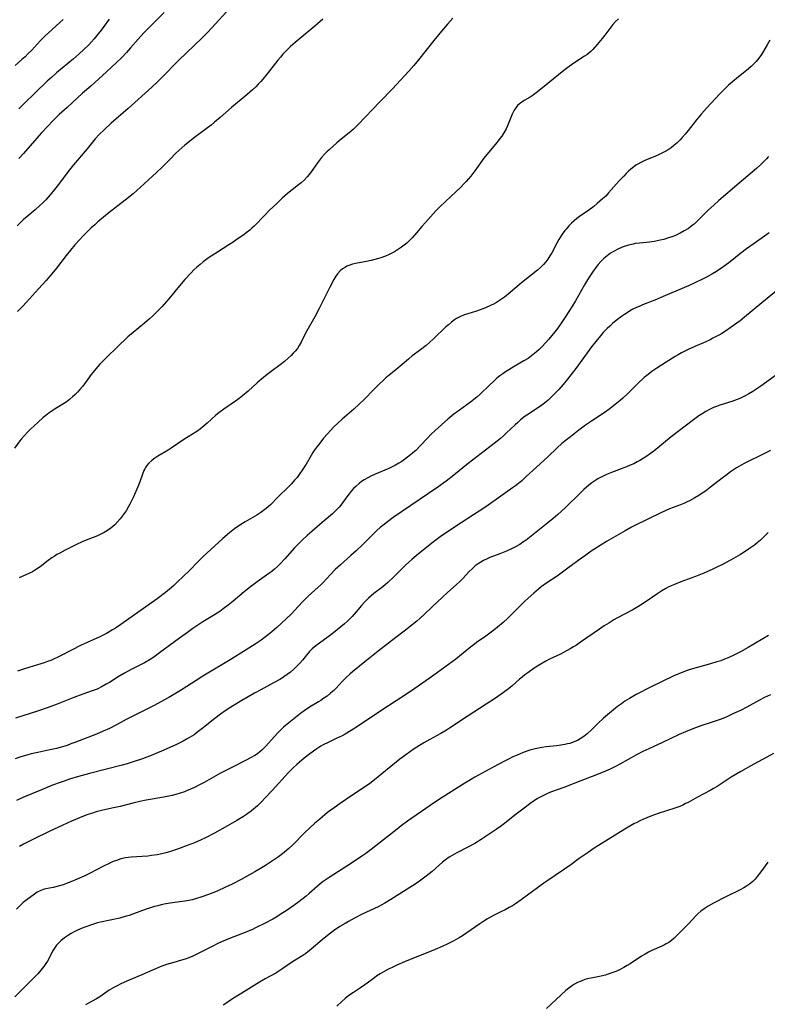
# Model space of a CAD drawing. Units: inches. Extents: x 2055133 to 2060588, y 200793 to 206186.
# Drawn here: x 2056149 to 2056299, y 201608 to 201806 of the extents above; entities that cross this region are included whole.
import ezdxf

# ---------------------------------------------------------------- set-up
doc = ezdxf.new("R2010")
doc.units = ezdxf.units.IN
doc.header["$MEASUREMENT"] = 0
doc.layers.add('c_02_T14S_R18E', color=39, linetype='Continuous')

msp = doc.modelspace()

# ---------------------------------------------------------------- linework, layer by layer
at = {"layer": 'c_02_T14S_R18E'}
for points, elevation in [([(2056299.43, 201719.38), (2056297.98, 201718.69), (2056294.3, 201716.84), (2056293.54, 201716.43), (2056292.62, 201715.89), (2056291.42, 201715.09), (2056290.45, 201714.39), (2056289.71, 201713.84), (2056287.36, 201712.01), (2056286.36, 201711.26), (2056285.69, 201710.8), (2056285.02, 201710.36), (2056284.26, 201709.89), (2056283.2, 201709.32), (2056282.68, 201709.07), (2056282.03, 201708.78), (2056281.37, 201708.51), (2056279.18, 201707.67), (2056278.18, 201707.25), (2056277.42, 201706.9), (2056274.82, 201705.6), (2056272.18, 201704.33), (2056271.52, 201703.99), (2056270.27, 201703.3), (2056266.51, 201701.13), (2056265.22, 201700.34), (2056263.47, 201699.2), (2056262.35, 201698.42), (2056261.48, 201697.8), (2056258.78, 201695.75), (2056257.68, 201694.95), (2056256.6, 201694.2), (2056254.55, 201692.82), (2056253.43, 201692), (2056252.91, 201691.58), (2056251.93, 201690.76), (2056250.8, 201689.76), (2056250.08, 201689.08), (2056247.78, 201686.8), (2056246.7, 201685.76), (2056245.78, 201684.9), (2056244.67, 201683.94), (2056243.9, 201683.31), (2056243.12, 201682.72), (2056242.33, 201682.15), (2056240.43, 201680.84), (2056239.68, 201680.29), (2056239.23, 201679.94), (2056237.05, 201678.14), (2056236.27, 201677.54), (2056231.89, 201674.29), (2056230.95, 201673.62), (2056228.04, 201671.6), (2056226.41, 201670.49), (2056224.35, 201669.13), (2056221.47, 201667.29), (2056216.58, 201664.01), (2056215.29, 201663.17), (2056214.07, 201662.45), (2056213.49, 201662.13), (2056212.32, 201661.56), (2056210.69, 201660.82), (2056209.66, 201660.3), (2056209.18, 201660.02), (2056208.21, 201659.39), (2056207.03, 201658.52), (2056205.9, 201657.63), (2056204.88, 201656.79), (2056204.38, 201656.36), (2056203.65, 201655.69), (2056202.73, 201654.75), (2056199.42, 201651.15), (2056197.97, 201649.61), (2056197.36, 201648.96), (2056196.49, 201648.1), (2056195.72, 201647.42), (2056195.3, 201647.07), (2056194.29, 201646.33), (2056193.68, 201645.92), (2056192.36, 201645.11), (2056190.48, 201644.04), (2056187.88, 201642.61), (2056186.08, 201641.68), (2056185.21, 201641.27), (2056183.84, 201640.68), (2056182.43, 201640.11), (2056180.99, 201639.56), (2056180.07, 201639.24), (2056178.84, 201638.84), (2056178.09, 201638.62), (2056177.33, 201638.43), (2056176.35, 201638.23), (2056175.25, 201638.08), (2056174.5, 201638), (2056171.14, 201637.78), (2056170.54, 201637.71), (2056170.05, 201637.63), (2056169.11, 201637.42), (2056168.19, 201637.13), (2056167.56, 201636.9), (2056166.88, 201636.6), (2056165.45, 201635.9), (2056162.94, 201634.59), (2056161.84, 201634.03), (2056160.36, 201633.34), (2056159.07, 201632.8), (2056158.19, 201632.47), (2056157.49, 201632.24), (2056156.8, 201632.04), (2056155.51, 201631.7), (2056154.04, 201631.4), (2056153.49, 201631.27), (2056152.88, 201631.05), (2056152.3, 201630.73), (2056151.79, 201630.37), (2056150.04, 201629.07), (2056149.51, 201628.65), (2056149.05, 201628.24), (2056148.15, 201627.37)], 948), ([(2056298.99, 201702.93), (2056297.41, 201701.42), (2056296.75, 201700.84), (2056296.19, 201700.39), (2056295.61, 201699.97), (2056295.01, 201699.56), (2056294.11, 201698.98), (2056293.38, 201698.53), (2056292, 201697.73), (2056289.92, 201696.58), (2056288.54, 201695.89), (2056287.7, 201695.51), (2056286.05, 201694.79), (2056284.35, 201694.1), (2056281.45, 201693.01), (2056280.18, 201692.52), (2056279.53, 201692.25), (2056278.91, 201691.95), (2056278.43, 201691.7), (2056277.62, 201691.21), (2056276.83, 201690.69), (2056274.07, 201688.79), (2056273.37, 201688.33), (2056272.83, 201688), (2056271.83, 201687.44), (2056268.62, 201685.74), (2056268.02, 201685.4), (2056266.96, 201684.76), (2056266.06, 201684.18), (2056265.1, 201683.53), (2056261.32, 201680.9), (2056260.5, 201680.35), (2056259.9, 201679.97), (2056259.21, 201679.56), (2056257.91, 201678.84), (2056257.31, 201678.54), (2056255.1, 201677.49), (2056254.33, 201677.09), (2056253.23, 201676.45), (2056252.03, 201675.68), (2056250.76, 201674.8), (2056250.16, 201674.36), (2056249.58, 201673.89), (2056249.08, 201673.47), (2056247.5, 201672.09), (2056246.61, 201671.38), (2056245.38, 201670.47), (2056244.05, 201669.55), (2056242.41, 201668.48), (2056238.54, 201666), (2056235.01, 201663.64), (2056234.41, 201663.26), (2056233.27, 201662.59), (2056231.06, 201661.41), (2056229.86, 201660.73), (2056228.48, 201659.85), (2056227.77, 201659.37), (2056226.24, 201658.29), (2056225.09, 201657.43), (2056223.99, 201656.57), (2056220.71, 201653.88), (2056220, 201653.31), (2056219.04, 201652.59), (2056217.77, 201651.7), (2056215.43, 201650.13), (2056213.06, 201648.52), (2056211.87, 201647.68), (2056210.58, 201646.71), (2056209, 201645.42), (2056208.01, 201644.57), (2056206.96, 201643.62), (2056206, 201642.7), (2056203.59, 201640.26), (2056202.81, 201639.54), (2056202.39, 201639.18), (2056201.83, 201638.72), (2056200.7, 201637.87), (2056199.7, 201637.16), (2056198.14, 201636.12), (2056197.13, 201635.48), (2056195.96, 201634.8), (2056193.24, 201633.32), (2056191.4, 201632.37), (2056190.11, 201631.74), (2056188.4, 201630.98), (2056186.67, 201630.26), (2056185.36, 201629.79), (2056184.08, 201629.41), (2056183.41, 201629.24), (2056182.73, 201629.1), (2056181.95, 201628.96), (2056179.44, 201628.61), (2056178.12, 201628.4), (2056177.18, 201628.2), (2056176.49, 201628.04), (2056175.84, 201627.87), (2056174.86, 201627.56), (2056174.15, 201627.32), (2056171.63, 201626.38), (2056170.75, 201626.07), (2056170.25, 201625.91), (2056169.49, 201625.71), (2056168.87, 201625.56), (2056165.03, 201624.72), (2056164.42, 201624.57), (2056163.22, 201624.22), (2056162.09, 201623.82), (2056161.11, 201623.43), (2056160.1, 201622.97), (2056159.6, 201622.72), (2056159.11, 201622.45), (2056158.56, 201622.11), (2056157.99, 201621.72), (2056157.44, 201621.31), (2056157.05, 201620.99), (2056156.69, 201620.65), (2056156.17, 201620.08), (2056155.78, 201619.54), (2056155.4, 201618.88), (2056154.63, 201617.39), (2056154.35, 201616.92), (2056154.05, 201616.45), (2056153.61, 201615.82), (2056153.04, 201615.09), (2056152.44, 201614.39), (2056151.49, 201613.39), (2056147.82, 201609.77)], 946)]:
    msp.add_lwpolyline(points, dxfattribs=dict(at, elevation=elevation))
for points in [[(2056195.91, 201813.67, 966), (2056187.35, 201804.24, 966), (2056186.42, 201803.24, 966), (2056185.32, 201802.13, 966), (2056180.68, 201797.67, 966), (2056177.22, 201794.16, 966), (2056176.39, 201793.33, 966), (2056175.3, 201792.29, 966), (2056170.55, 201788.03, 966), (2056167.18, 201785.12, 966), (2056165.78, 201783.84, 966), (2056164.67, 201782.76, 966), (2056163.93, 201781.94, 966), (2056162.35, 201779.97, 966), (2056159.56, 201776.72, 966), (2056158.51, 201775.4, 966), (2056156.56, 201772.77, 966), (2056155.78, 201771.77, 966), (2056154.89, 201770.68, 966), (2056154.04, 201769.71, 966), (2056153.47, 201769.12, 966), (2056152.87, 201768.54, 966), (2056151.92, 201767.71, 966), (2056150.21, 201766.31, 966), (2056149.66, 201765.81, 966), (2056149.16, 201765.35, 966), (2056148.28, 201764.46, 966)], [(2056177.76, 201807.28, 968), (2056174.37, 201803.89, 968), (2056173.73, 201803.23, 968), (2056172.58, 201801.97, 968), (2056171.05, 201800.21, 968), (2056170.23, 201799.29, 968), (2056169.27, 201798.3, 968), (2056168.16, 201797.22, 968), (2056166.19, 201795.39, 968), (2056163.04, 201792.54, 968), (2056161.41, 201791.09, 968), (2056158.3, 201788.27, 968), (2056156.75, 201786.82, 968), (2056155.5, 201785.61, 968), (2056154.37, 201784.44, 968), (2056153.14, 201783.11, 968), (2056152.25, 201782.11, 968), (2056149.57, 201779.01, 968), (2056148.65, 201778.03, 968)], [(2056235.7, 201806.16, 962), (2056234.63, 201804.95, 962), (2056233.44, 201803.57, 962), (2056231.9, 201801.7, 962), (2056228.84, 201797.79, 962), (2056227.9, 201796.67, 962), (2056226.88, 201795.52, 962), (2056223.6, 201791.98, 962), (2056221.05, 201789.35, 962), (2056216.72, 201784.8, 962), (2056216.25, 201784.34, 962), (2056215.75, 201783.89, 962), (2056215.24, 201783.45, 962), (2056213.29, 201781.89, 962), (2056212.42, 201781.14, 962), (2056210.89, 201779.76, 962), (2056210.42, 201779.31, 962), (2056209.96, 201778.84, 962), (2056209.38, 201778.18, 962), (2056208.97, 201777.66, 962), (2056208.57, 201777.12, 962), (2056207.63, 201775.78, 962), (2056206.89, 201774.8, 962), (2056206.48, 201774.3, 962), (2056205.89, 201773.66, 962), (2056205.3, 201773.14, 962), (2056204.76, 201772.69, 962), (2056203.46, 201771.69, 962), (2056202.54, 201770.95, 962), (2056201.45, 201770.01, 962), (2056200.42, 201769.05, 962), (2056198.88, 201767.58, 962), (2056197.95, 201766.64, 962), (2056195.84, 201764.45, 962), (2056195.4, 201764.04, 962), (2056194.95, 201763.64, 962), (2056194.26, 201763.1, 962), (2056193.75, 201762.71, 962), (2056192.43, 201761.78, 962), (2056191.64, 201761.24, 962), (2056190.74, 201760.66, 962), (2056188.45, 201759.22, 962), (2056186.68, 201758.05, 962), (2056185.63, 201757.29, 962), (2056184.98, 201756.76, 962), (2056184.36, 201756.2, 962), (2056183.76, 201755.63, 962), (2056183.18, 201755.05, 962), (2056181.93, 201753.69, 962), (2056180.53, 201752.07, 962), (2056178.71, 201749.82, 962), (2056178.26, 201749.29, 962), (2056177.32, 201748.24, 962), (2056176.33, 201747.22, 962), (2056175.43, 201746.35, 962), (2056174.85, 201745.83, 962), (2056173.84, 201744.97, 962), (2056171.58, 201743.1, 962), (2056170.52, 201742.19, 962), (2056169.96, 201741.68, 962), (2056168.86, 201740.65, 962), (2056165.76, 201737.59, 962), (2056164.88, 201736.7, 962), (2056164.06, 201735.78, 962), (2056163.52, 201735.14, 962), (2056163.07, 201734.57, 962), (2056162.65, 201733.99, 962), (2056161.8, 201732.78, 962), (2056161.39, 201732.22, 962), (2056160.89, 201731.62, 962), (2056160.39, 201731.08, 962), (2056159.91, 201730.63, 962), (2056159.42, 201730.19, 962), (2056158.77, 201729.64, 962), (2056158.1, 201729.12, 962), (2056157.14, 201728.51, 962), (2056155.69, 201727.64, 962), (2056154.74, 201726.97, 962), (2056154.04, 201726.42, 962), (2056153.54, 201725.99, 962), (2056152.45, 201725.03, 962), (2056150.98, 201723.66, 962), (2056150.35, 201723.05, 962), (2056149.75, 201722.42, 962), (2056149.18, 201721.77, 962), (2056148.85, 201721.36, 962), (2056147.75, 201719.86, 962)], [(2056157.54, 201805.89, 972), (2056154.62, 201803.31, 972), (2056153.84, 201802.58, 972), (2056153.43, 201802.17, 972), (2056152.95, 201801.67, 972), (2056151.74, 201800.32, 972), (2056151.14, 201799.68, 972), (2056150.53, 201799.05, 972), (2056149.89, 201798.43, 972), (2056149.24, 201797.84, 972), (2056147.89, 201796.68, 972)], [(2056209.62, 201805.96, 964), (2056208.01, 201804.57, 964), (2056205.26, 201802.3, 964), (2056204.09, 201801.31, 964), (2056203.13, 201800.46, 964), (2056202.11, 201799.49, 964), (2056201.62, 201798.97, 964), (2056201.09, 201798.37, 964), (2056200.58, 201797.75, 964), (2056198.47, 201794.98, 964), (2056197.61, 201793.93, 964), (2056197.17, 201793.45, 964), (2056196.67, 201792.93, 964), (2056196.15, 201792.42, 964), (2056195.49, 201791.81, 964), (2056194.41, 201790.88, 964), (2056191.28, 201788.27, 964), (2056189.01, 201786.25, 964), (2056187.91, 201785.29, 964), (2056187.2, 201784.71, 964), (2056186.47, 201784.14, 964), (2056183.63, 201782.05, 964), (2056182.52, 201781.17, 964), (2056181.94, 201780.69, 964), (2056180.75, 201779.63, 964), (2056180.15, 201779.06, 964), (2056178.9, 201777.82, 964), (2056177.36, 201776.26, 964), (2056176.25, 201775.18, 964), (2056173.74, 201772.95, 964), (2056171.57, 201770.91, 964), (2056170.98, 201770.41, 964), (2056170.24, 201769.81, 964), (2056168.19, 201768.28, 964), (2056167.56, 201767.8, 964), (2056166.75, 201767.15, 964), (2056164.48, 201765.27, 964), (2056163.84, 201764.72, 964), (2056163.14, 201764.08, 964), (2056162.31, 201763.27, 964), (2056161.49, 201762.43, 964), (2056160.85, 201761.74, 964), (2056159.88, 201760.65, 964), (2056158.97, 201759.59, 964), (2056158.1, 201758.52, 964), (2056156.17, 201755.96, 964), (2056155.27, 201754.84, 964), (2056154.08, 201753.49, 964), (2056152.56, 201751.85, 964), (2056150.14, 201749.16, 964), (2056149.33, 201748.29, 964), (2056148.33, 201747.28, 964)], [(2056166.76, 201805.98, 970), (2056165.13, 201803.78, 970), (2056164.53, 201803.01, 970), (2056163.71, 201802.01, 970), (2056162.65, 201800.85, 970), (2056161.69, 201799.88, 970), (2056160.71, 201798.98, 970), (2056159.6, 201798.03, 970), (2056156.18, 201795.18, 970), (2056155.22, 201794.34, 970), (2056154.29, 201793.5, 970), (2056151.88, 201791.2, 970), (2056149.54, 201788.92, 970), (2056148.63, 201787.97, 970)], [(2056268.9, 201806.03, 960), (2056268.35, 201805.48, 960), (2056267.82, 201804.91, 960), (2056267.36, 201804.33, 960), (2056266.2, 201802.77, 960), (2056265.67, 201802.11, 960), (2056264.67, 201800.9, 960), (2056264.2, 201800.36, 960), (2056263.76, 201799.89, 960), (2056263.36, 201799.5, 960), (2056262.95, 201799.13, 960), (2056262.55, 201798.81, 960), (2056262.13, 201798.51, 960), (2056260.16, 201797.24, 960), (2056259.04, 201796.46, 960), (2056257.98, 201795.66, 960), (2056254.78, 201793.03, 960), (2056252.68, 201791.38, 960), (2056251.6, 201790.59, 960), (2056251.19, 201790.33, 960), (2056250, 201789.63, 960), (2056249.52, 201789.33, 960), (2056249.07, 201788.98, 960), (2056248.7, 201788.61, 960), (2056248.36, 201788.2, 960), (2056248.03, 201787.68, 960), (2056247.82, 201787.3, 960), (2056247.63, 201786.89, 960), (2056246.68, 201784.59, 960), (2056246.37, 201783.94, 960), (2056245.92, 201783.14, 960), (2056245.5, 201782.48, 960), (2056245.15, 201782, 960), (2056244.59, 201781.28, 960), (2056242.54, 201778.82, 960), (2056241.94, 201778.04, 960), (2056240.08, 201775.51, 960), (2056239.28, 201774.47, 960), (2056238.38, 201773.4, 960), (2056237.85, 201772.83, 960), (2056237.3, 201772.27, 960), (2056234.2, 201769.38, 960), (2056233.1, 201768.31, 960), (2056232.29, 201767.48, 960), (2056230.18, 201765.18, 960), (2056229.48, 201764.37, 960), (2056228.43, 201763.08, 960), (2056227.57, 201762.09, 960), (2056227.01, 201761.52, 960), (2056226.44, 201760.99, 960), (2056225.93, 201760.58, 960), (2056225.4, 201760.18, 960), (2056224.82, 201759.78, 960), (2056224.21, 201759.4, 960), (2056223.6, 201759.07, 960), (2056222.9, 201758.73, 960), (2056222.19, 201758.42, 960), (2056221.27, 201758.08, 960), (2056220.76, 201757.92, 960), (2056220.03, 201757.72, 960), (2056219.28, 201757.54, 960), (2056218.37, 201757.36, 960), (2056216.5, 201757.01, 960), (2056215.58, 201756.79, 960), (2056215.01, 201756.6, 960), (2056214.46, 201756.37, 960), (2056214.13, 201756.21, 960), (2056213.59, 201755.87, 960), (2056213.1, 201755.47, 960), (2056212.55, 201754.85, 960), (2056212.21, 201754.38, 960), (2056211.81, 201753.71, 960), (2056211.02, 201752.2, 960), (2056209.57, 201749.25, 960), (2056208.9, 201747.93, 960), (2056208, 201746.24, 960), (2056206.41, 201743.44, 960), (2056206.16, 201742.97, 960), (2056205.26, 201741.13, 960), (2056204.9, 201740.48, 960), (2056204.51, 201739.9, 960), (2056204.07, 201739.36, 960), (2056203.67, 201738.9, 960), (2056203.24, 201738.46, 960), (2056202.64, 201737.9, 960), (2056201.94, 201737.29, 960), (2056201.05, 201736.59, 960), (2056199.24, 201735.26, 960), (2056198.46, 201734.67, 960), (2056197.69, 201734.05, 960), (2056196.46, 201732.97, 960), (2056194.64, 201731.31, 960), (2056193.53, 201730.39, 960), (2056192.8, 201729.83, 960), (2056192.07, 201729.3, 960), (2056189.75, 201727.7, 960), (2056188.74, 201726.95, 960), (2056188.17, 201726.46, 960), (2056186.43, 201724.88, 960), (2056185.56, 201724.13, 960), (2056185.05, 201723.74, 960), (2056184.32, 201723.24, 960), (2056181.75, 201721.61, 960), (2056179.2, 201719.87, 960), (2056178.6, 201719.49, 960), (2056176.52, 201718.23, 960), (2056175.92, 201717.84, 960), (2056175.29, 201717.36, 960), (2056174.73, 201716.86, 960), (2056174.24, 201716.3, 960), (2056174.03, 201715.99, 960), (2056173.88, 201715.74, 960), (2056173.7, 201715.38, 960), (2056173.42, 201714.64, 960), (2056172.92, 201713.11, 960), (2056172.52, 201712.12, 960), (2056171.63, 201710.12, 960), (2056170.91, 201708.65, 960), (2056170.56, 201708.02, 960), (2056170.14, 201707.31, 960), (2056169.76, 201706.75, 960), (2056169.36, 201706.21, 960), (2056168.94, 201705.68, 960), (2056168.41, 201705.07, 960), (2056167.86, 201704.48, 960), (2056167.51, 201704.16, 960), (2056167.05, 201703.78, 960), (2056166.42, 201703.34, 960), (2056165.76, 201702.95, 960), (2056165.08, 201702.61, 960), (2056164.39, 201702.3, 960), (2056162.12, 201701.38, 960), (2056161.36, 201701.05, 960), (2056160.2, 201700.5, 960), (2056157.91, 201699.36, 960), (2056156.84, 201698.8, 960), (2056156.28, 201698.49, 960), (2056155.73, 201698.14, 960), (2056155.25, 201697.82, 960), (2056154.54, 201697.3, 960), (2056152.88, 201696.04, 960), (2056152.17, 201695.56, 960), (2056151.34, 201695.07, 960), (2056150.75, 201694.77, 960), (2056150.15, 201694.48, 960), (2056148.69, 201693.84, 960)], [(2056299.29, 201801.76, 958), (2056298.78, 201800.81, 958), (2056298.04, 201799.52, 958), (2056297.63, 201798.87, 958), (2056297.1, 201798.14, 958), (2056296.57, 201797.49, 958), (2056296.11, 201797.01, 958), (2056295.57, 201796.49, 958), (2056295.01, 201796, 958), (2056292.62, 201794.06, 958), (2056291.03, 201792.71, 958), (2056289.91, 201791.67, 958), (2056289.25, 201791.01, 958), (2056286.6, 201788.1, 958), (2056285.6, 201786.98, 958), (2056284.61, 201785.79, 958), (2056282.91, 201783.63, 958), (2056282.33, 201782.92, 958), (2056281.73, 201782.23, 958), (2056281.27, 201781.74, 958), (2056280.68, 201781.14, 958), (2056280.06, 201780.59, 958), (2056279.49, 201780.16, 958), (2056278.9, 201779.77, 958), (2056278.28, 201779.4, 958), (2056277.62, 201779.04, 958), (2056276.98, 201778.73, 958), (2056276.34, 201778.45, 958), (2056274.21, 201777.58, 958), (2056273.39, 201777.2, 958), (2056272.81, 201776.89, 958), (2056272.41, 201776.64, 958), (2056272.02, 201776.36, 958), (2056271.39, 201775.84, 958), (2056270.94, 201775.44, 958), (2056270.5, 201775.01, 958), (2056269.97, 201774.47, 958), (2056269.07, 201773.5, 958), (2056266.94, 201771.08, 958), (2056266.36, 201770.47, 958), (2056265.75, 201769.88, 958), (2056264.66, 201768.94, 958), (2056263.95, 201768.36, 958), (2056262.99, 201767.65, 958), (2056261.14, 201766.36, 958), (2056260.58, 201765.94, 958), (2056260.04, 201765.5, 958), (2056259.52, 201765.03, 958), (2056258.94, 201764.46, 958), (2056258.4, 201763.85, 958), (2056258.14, 201763.52, 958), (2056257.65, 201762.83, 958), (2056257.29, 201762.28, 958), (2056256.95, 201761.72, 958), (2056256.57, 201761.04, 958), (2056255.54, 201759.07, 958), (2056255.17, 201758.44, 958), (2056254.74, 201757.78, 958), (2056254.33, 201757.23, 958), (2056253.88, 201756.71, 958), (2056253.33, 201756.17, 958), (2056252.68, 201755.6, 958), (2056249.5, 201753.02, 958), (2056246.81, 201750.79, 958), (2056246.04, 201750.19, 958), (2056245.25, 201749.62, 958), (2056244.43, 201749.11, 958), (2056243.85, 201748.78, 958), (2056243.26, 201748.48, 958), (2056242.28, 201748.04, 958), (2056241.71, 201747.81, 958), (2056240.44, 201747.37, 958), (2056238.72, 201746.84, 958), (2056238.05, 201746.61, 958), (2056237.39, 201746.36, 958), (2056236.81, 201746.08, 958), (2056236.41, 201745.86, 958), (2056236.01, 201745.6, 958), (2056235.4, 201745.15, 958), (2056234.8, 201744.65, 958), (2056234.32, 201744.21, 958), (2056231.81, 201741.8, 958), (2056231.09, 201741.14, 958), (2056230.36, 201740.49, 958), (2056229.23, 201739.6, 958), (2056227.55, 201738.37, 958), (2056226.78, 201737.76, 958), (2056224.23, 201735.59, 958), (2056222.25, 201733.97, 958), (2056221.63, 201733.41, 958), (2056220.99, 201732.81, 958), (2056219.85, 201731.65, 958), (2056217.88, 201729.6, 958), (2056217, 201728.74, 958), (2056215.86, 201727.71, 958), (2056213.52, 201725.69, 958), (2056212.65, 201724.91, 958), (2056211.84, 201724.12, 958), (2056211.15, 201723.42, 958), (2056210.55, 201722.77, 958), (2056209.75, 201721.85, 958), (2056208.98, 201720.89, 958), (2056208.45, 201720.19, 958), (2056208.02, 201719.58, 958), (2056207.61, 201718.97, 958), (2056207.26, 201718.4, 958), (2056206.25, 201716.67, 958), (2056205.63, 201715.68, 958), (2056204.9, 201714.61, 958), (2056204.44, 201714.01, 958), (2056203.95, 201713.42, 958), (2056203.3, 201712.72, 958), (2056202.7, 201712.1, 958), (2056200.64, 201710.07, 958), (2056199.09, 201708.5, 958), (2056198.55, 201708.01, 958), (2056198, 201707.55, 958), (2056197.18, 201706.95, 958), (2056196.4, 201706.45, 958), (2056194.05, 201705.1, 958), (2056192.94, 201704.41, 958), (2056191.87, 201703.65, 958), (2056190.87, 201702.87, 958), (2056189.53, 201701.73, 958), (2056185.52, 201698.03, 958), (2056184.62, 201697.15, 958), (2056182.77, 201695.26, 958), (2056181.68, 201694.18, 958), (2056180.39, 201692.94, 958), (2056179.75, 201692.33, 958), (2056179.25, 201691.89, 958), (2056178.04, 201690.89, 958), (2056176.38, 201689.63, 958), (2056169.09, 201684.49, 958), (2056167.99, 201683.74, 958), (2056167.43, 201683.38, 958), (2056166.22, 201682.68, 958), (2056164.9, 201682.02, 958), (2056162.36, 201680.87, 958), (2056161.14, 201680.3, 958), (2056157.28, 201678.31, 958), (2056156.43, 201677.89, 958), (2056155.58, 201677.49, 958), (2056155.04, 201677.27, 958), (2056154.39, 201677.02, 958), (2056153.73, 201676.79, 958), (2056152.38, 201676.38, 958), (2056150.6, 201675.87, 958), (2056149.53, 201675.54, 958), (2056148.36, 201675.12, 958)], [(2056299.05, 201778.42, 956), (2056298.59, 201777.91, 956), (2056298.11, 201777.41, 956), (2056297.55, 201776.86, 956), (2056296.59, 201775.97, 956), (2056293.14, 201773.08, 956), (2056289.05, 201769.57, 956), (2056288.03, 201768.66, 956), (2056286.94, 201767.63, 956), (2056284.79, 201765.48, 956), (2056284.1, 201764.85, 956), (2056283.73, 201764.53, 956), (2056282.95, 201763.97, 956), (2056282.13, 201763.46, 956), (2056281.29, 201763, 956), (2056280.75, 201762.74, 956), (2056280.2, 201762.49, 956), (2056279.6, 201762.26, 956), (2056278.99, 201762.05, 956), (2056278.02, 201761.76, 956), (2056277.3, 201761.59, 956), (2056276.07, 201761.36, 956)], [(2056299.18, 201763.11, 954), (2056298.23, 201762.4, 954), (2056296.12, 201760.95, 954), (2056294.64, 201759.88, 954), (2056293.49, 201759, 954), (2056291.32, 201757.27, 954), (2056290.32, 201756.51, 954), (2056289.62, 201756.01, 954), (2056289.09, 201755.66, 954), (2056288.56, 201755.32, 954), (2056287.76, 201754.85, 954), (2056286.74, 201754.28, 954), (2056285.81, 201753.8, 954), (2056284.38, 201753.1, 954), (2056282.98, 201752.47, 954), (2056278.39, 201750.49, 954), (2056276.23, 201749.6, 954), (2056273.76, 201748.62, 954), (2056273.07, 201748.33, 954), (2056272.52, 201748.08, 954), (2056271.83, 201747.73, 954), (2056271.15, 201747.35, 954), (2056270.64, 201747.04, 954), (2056270.14, 201746.72, 954), (2056269.5, 201746.28, 954), (2056268.45, 201745.48, 954), (2056267.72, 201744.88, 954), (2056267.17, 201744.38, 954), (2056266.63, 201743.87, 954), (2056265.86, 201743.06, 954), (2056265.32, 201742.43, 954), (2056264.37, 201741.25, 954), (2056263.54, 201740.18, 954), (2056260.39, 201735.88, 954), (2056259.66, 201734.91, 954), (2056258.73, 201733.72, 954), (2056257.85, 201732.66, 954), (2056256.95, 201731.65, 954), (2056256.03, 201730.69, 954), (2056255.49, 201730.15, 954), (2056254.8, 201729.5, 954), (2056254.08, 201728.89, 954), (2056253.53, 201728.47, 954), (2056250.85, 201726.69, 954), (2056250.24, 201726.26, 954), (2056249.29, 201725.53, 954), (2056248.71, 201725.04, 954), (2056248.17, 201724.56, 954), (2056246.47, 201722.92, 954), (2056245.87, 201722.36, 954), (2056245.24, 201721.81, 954), (2056244.56, 201721.25, 954), (2056243.14, 201720.13, 954), (2056238.74, 201716.79, 954), (2056235.9, 201714.45, 954), (2056234.33, 201713.23, 954), (2056232.7, 201712.05, 954), (2056230.83, 201710.74, 954), (2056223.73, 201705.92, 954), (2056222.59, 201705.11, 954), (2056221.63, 201704.36, 954), (2056221.11, 201703.92, 954), (2056220.47, 201703.33, 954), (2056217.7, 201700.59, 954), (2056216.32, 201699.28, 954), (2056215.24, 201698.3, 954), (2056213.14, 201696.48, 954), (2056212.63, 201696.01, 954), (2056212.09, 201695.5, 954), (2056211.14, 201694.51, 954), (2056209.67, 201692.9, 954), (2056209.29, 201692.52, 954), (2056208.7, 201691.95, 954), (2056206.69, 201690.17, 954), (2056206.01, 201689.51, 954), (2056205.53, 201689.01, 954), (2056203.94, 201687.3, 954), (2056203.3, 201686.63, 954), (2056202.26, 201685.62, 954), (2056200.38, 201683.9, 954), (2056198.97, 201682.69, 954), (2056197.82, 201681.77, 954), (2056197.24, 201681.33, 954), (2056196.67, 201680.94, 954), (2056196.07, 201680.54, 954), (2056191.38, 201677.58, 954), (2056185.52, 201674.07, 954), (2056184.23, 201673.26, 954), (2056182.36, 201672.04, 954), (2056181.04, 201671.21, 954), (2056178.75, 201669.85, 954), (2056177.14, 201668.94, 954), (2056175.78, 201668.22, 954), (2056174.18, 201667.4, 954), (2056170.99, 201665.82, 954), (2056170.13, 201665.38, 954), (2056168.24, 201664.36, 954), (2056166.81, 201663.63, 954), (2056165.55, 201663.04, 954), (2056164.19, 201662.46, 954), (2056159.84, 201660.77, 954), (2056159.08, 201660.49, 954), (2056158.31, 201660.22, 954), (2056156.94, 201659.81, 954), (2056156.2, 201659.61, 954), (2056154.87, 201659.3, 954), (2056152.41, 201658.79, 954), (2056151.09, 201658.49, 954), (2056150.21, 201658.27, 954), (2056149.49, 201658.06, 954), (2056148.84, 201657.86, 954), (2056147.92, 201657.51, 954)], [(2056276.07, 201761.36, 956), (2056275.17, 201761.24, 956), (2056273.14, 201761.02, 956), (2056272.3, 201760.91, 956), (2056271.89, 201760.83, 956), (2056270.96, 201760.61, 956), (2056270.05, 201760.33, 956), (2056269.53, 201760.14, 956), (2056268.77, 201759.81, 956), (2056268.04, 201759.43, 956), (2056267.31, 201758.98, 956), (2056266.65, 201758.5, 956), (2056266.32, 201758.23, 956), (2056265.92, 201757.87, 956), (2056265.38, 201757.32, 956), (2056264.88, 201756.74, 956), (2056264.57, 201756.36, 956), (2056263.74, 201755.2, 956), (2056262.93, 201753.96, 956), (2056262.14, 201752.68, 956), (2056260.29, 201749.44, 956), (2056259.55, 201748.21, 956), (2056258.24, 201746.17, 956), (2056257.4, 201744.92, 956), (2056256.67, 201743.89, 956), (2056256.15, 201743.2, 956), (2056255.56, 201742.45, 956), (2056254.95, 201741.71, 956), (2056254.31, 201741, 956), (2056253.6, 201740.25, 956), (2056253.04, 201739.7, 956), (2056252.46, 201739.17, 956), (2056251.82, 201738.64, 956), (2056251.16, 201738.13, 956), (2056250.8, 201737.88, 956), (2056249.97, 201737.36, 956), (2056247.97, 201736.23, 956), (2056246.9, 201735.6, 956), (2056246.29, 201735.21, 956), (2056245.7, 201734.8, 956), (2056245.13, 201734.38, 956), (2056244.55, 201733.9, 956), (2056244.05, 201733.45, 956), (2056243, 201732.46, 956), (2056241.15, 201730.67, 956), (2056240.52, 201730.11, 956), (2056239.9, 201729.6, 956), (2056239.26, 201729.12, 956), (2056237.02, 201727.51, 956), (2056235.92, 201726.67, 956), (2056234.7, 201725.66, 956), (2056233.44, 201724.57, 956), (2056232.15, 201723.41, 956), (2056231.44, 201722.72, 956), (2056230.57, 201721.83, 956), (2056229.2, 201720.37, 956), (2056228.25, 201719.41, 956), (2056227.69, 201718.9, 956), (2056227.22, 201718.5, 956), (2056226.62, 201718.04, 956), (2056226.02, 201717.6, 956), (2056225.44, 201717.21, 956), (2056224.85, 201716.84, 956), (2056224.19, 201716.46, 956), (2056223.51, 201716.12, 956), (2056222.83, 201715.79, 956), (2056219.98, 201714.55, 956), (2056219.27, 201714.22, 956), (2056218.61, 201713.89, 956), (2056217.94, 201713.5, 956), (2056217.4, 201713.15, 956), (2056216.89, 201712.77, 956), (2056216.3, 201712.26, 956), (2056215.77, 201711.74, 956), (2056215.32, 201711.23, 956), (2056214.9, 201710.71, 956), (2056214.45, 201710.12, 956), (2056213.2, 201708.44, 956), (2056212.86, 201708.02, 956), (2056212.25, 201707.33, 956), (2056211.57, 201706.68, 956), (2056211.16, 201706.32, 956), (2056208.99, 201704.54, 956), (2056207.39, 201703.16, 956), (2056206.47, 201702.34, 956), (2056205.45, 201701.39, 956), (2056204.7, 201700.65, 956), (2056203.93, 201699.85, 956), (2056201.96, 201697.63, 956), (2056201.03, 201696.62, 956), (2056200.54, 201696.13, 956), (2056199.93, 201695.58, 956), (2056199.38, 201695.14, 956), (2056198.81, 201694.72, 956), (2056196.43, 201693.06, 956), (2056195.07, 201692.03, 956), (2056193.83, 201691.03, 956), (2056191.61, 201689.18, 956), (2056190.63, 201688.38, 956), (2056189.62, 201687.6, 956), (2056188.93, 201687.09, 956), (2056187.91, 201686.4, 956), (2056185.55, 201684.99, 956), (2056184.92, 201684.6, 956), (2056183.51, 201683.65, 956), (2056182.44, 201682.9, 956), (2056180.83, 201681.73, 956), (2056176.86, 201678.77, 956), (2056175.71, 201677.94, 956), (2056174.96, 201677.46, 956), (2056173.83, 201676.8, 956), (2056171.15, 201675.41, 956), (2056169.8, 201674.68, 956), (2056168.58, 201673.96, 956), (2056166.79, 201672.84, 956), (2056166.18, 201672.48, 956), (2056165.34, 201672.01, 956), (2056164.32, 201671.52, 956), (2056163.35, 201671.13, 956), (2056161.46, 201670.48, 956), (2056159.67, 201669.82, 956), (2056156.32, 201668.51, 956), (2056154.52, 201667.84, 956), (2056152.39, 201667.11, 956), (2056147.98, 201665.7, 956)], [(2056301.71, 201752.34, 952), (2056297.67, 201749.06, 952), (2056294.24, 201746.18, 952), (2056293.31, 201745.43, 952), (2056292.7, 201744.97, 952), (2056291.34, 201743.99, 952), (2056290.58, 201743.49, 952), (2056289.65, 201742.91, 952), (2056289.05, 201742.56, 952), (2056287.88, 201741.93, 952), (2056287.32, 201741.64, 952), (2056286.42, 201741.23, 952), (2056284.24, 201740.28, 952), (2056282.93, 201739.69, 952), (2056281.55, 201738.99, 952), (2056280.91, 201738.63, 952), (2056280.29, 201738.25, 952), (2056278.52, 201737.12, 952), (2056276.6, 201735.92, 952), (2056275.61, 201735.24, 952), (2056274.85, 201734.67, 952), (2056274.11, 201734.04, 952), (2056272.88, 201732.92, 952), (2056270.72, 201730.78, 952), (2056269.77, 201729.88, 952), (2056269.28, 201729.44, 952), (2056268.29, 201728.6, 952), (2056267.02, 201727.62, 952), (2056266.26, 201727.07, 952), (2056263.54, 201725.31, 952), (2056262.33, 201724.47, 952), (2056261, 201723.48, 952), (2056259.28, 201722.16, 952), (2056258.24, 201721.33, 952), (2056257.59, 201720.78, 952), (2056256.64, 201719.93, 952), (2056254.73, 201718.11, 952), (2056252.46, 201716.04, 952), (2056250.44, 201714.15, 952), (2056249.52, 201713.33, 952), (2056248.85, 201712.77, 952), (2056248.24, 201712.3, 952), (2056247.68, 201711.88, 952), (2056245.3, 201710.23, 952), (2056242.31, 201708.11, 952), (2056240.97, 201707.21, 952), (2056236.26, 201704.15, 952), (2056234.56, 201703.01, 952), (2056233.45, 201702.25, 952), (2056232.34, 201701.44, 952), (2056231.49, 201700.79, 952), (2056230.41, 201699.94, 952), (2056228.82, 201698.64, 952), (2056227.48, 201697.49, 952), (2056226.23, 201696.35, 952), (2056223.78, 201693.94, 952), (2056222.67, 201692.91, 952), (2056221.62, 201692.04, 952), (2056219.87, 201690.69, 952), (2056219.32, 201690.25, 952), (2056218.8, 201689.79, 952), (2056218.28, 201689.29, 952), (2056217.89, 201688.87, 952), (2056217.37, 201688.27, 952), (2056216.32, 201687.02, 952), (2056215.47, 201686.05, 952), (2056215.12, 201685.71, 952), (2056214.54, 201685.15, 952), (2056213.94, 201684.61, 952), (2056213.23, 201684, 952), (2056211.77, 201682.82, 952), (2056210.67, 201681.99, 952), (2056208.2, 201680.19, 952), (2056207.5, 201679.6, 952), (2056206.94, 201679.04, 952), (2056206.36, 201678.35, 952), (2056205.53, 201677.31, 952), (2056204.99, 201676.69, 952), (2056204.42, 201676.08, 952), (2056203.79, 201675.49, 952), (2056203.13, 201674.92, 952), (2056202.49, 201674.44, 952), (2056201.81, 201673.97, 952), (2056201.11, 201673.53, 952), (2056199.74, 201672.77, 952), (2056197.15, 201671.39, 952), (2056195.88, 201670.7, 952), (2056193.34, 201669.22, 952), (2056191.5, 201668.09, 952), (2056190.24, 201667.27, 952), (2056189.1, 201666.46, 952), (2056187.95, 201665.59, 952), (2056185.37, 201663.54, 952), (2056184.63, 201662.97, 952), (2056183.77, 201662.36, 952), (2056182.89, 201661.78, 952), (2056182.28, 201661.43, 952), (2056181.59, 201661.06, 952), (2056180.11, 201660.34, 952), (2056177.24, 201659.08, 952), (2056175.16, 201658.21, 952), (2056173.41, 201657.53, 952), (2056171.57, 201656.89, 952), (2056170.37, 201656.51, 952), (2056169.39, 201656.24, 952), (2056162.8, 201654.55, 952), (2056160.57, 201653.95, 952), (2056158.78, 201653.42, 952), (2056157.71, 201653.06, 952), (2056156.9, 201652.77, 952), (2056155.41, 201652.2, 952), (2056153.98, 201651.62, 952), (2056151.23, 201650.49, 952), (2056149.41, 201649.72, 952), (2056148.16, 201649.15, 952)], [(2056301.42, 201735.16, 950), (2056298.7, 201733.16, 950), (2056297.49, 201732.32, 950), (2056295.85, 201731.25, 950), (2056295.11, 201730.8, 950), (2056294.36, 201730.38, 950), (2056293.81, 201730.11, 950), (2056293.25, 201729.86, 950), (2056292.75, 201729.65, 950), (2056291.69, 201729.26, 950), (2056289.28, 201728.48, 950), (2056288.62, 201728.26, 950), (2056287.97, 201728.01, 950), (2056287.17, 201727.65, 950), (2056286.42, 201727.23, 950), (2056285.69, 201726.77, 950), (2056285.05, 201726.34, 950), (2056283.98, 201725.56, 950), (2056279.51, 201722.12, 950), (2056276.03, 201719.29, 950), (2056275.33, 201718.77, 950), (2056274.61, 201718.26, 950), (2056273.89, 201717.78, 950), (2056273.19, 201717.36, 950), (2056272.7, 201717.09, 950), (2056272.03, 201716.75, 950), (2056271.29, 201716.42, 950), (2056270.53, 201716.11, 950), (2056267.5, 201714.97, 950), (2056266.5, 201714.55, 950), (2056265.43, 201714.04, 950), (2056264.81, 201713.7, 950), (2056264.21, 201713.34, 950), (2056263.57, 201712.89, 950), (2056263, 201712.44, 950), (2056261.99, 201711.54, 950), (2056261.28, 201710.87, 950), (2056258.3, 201707.96, 950), (2056257.44, 201707.15, 950), (2056256.76, 201706.55, 950), (2056255.82, 201705.75, 950), (2056254.4, 201704.59, 950), (2056251.41, 201702.18, 950), (2056250.41, 201701.42, 950), (2056249.77, 201700.97, 950), (2056249.11, 201700.55, 950), (2056248.28, 201700.07, 950), (2056247.73, 201699.79, 950), (2056246.48, 201699.19, 950), (2056245.78, 201698.9, 950), (2056245.13, 201698.64, 950), (2056243.11, 201697.89, 950), (2056242.61, 201697.68, 950), (2056241.87, 201697.33, 950), (2056241.31, 201697.01, 950), (2056240.77, 201696.66, 950), (2056240.19, 201696.22, 950), (2056239.64, 201695.74, 950), (2056238.89, 201695.01, 950), (2056237.74, 201693.77, 950), (2056237.07, 201693.09, 950), (2056236.38, 201692.43, 950), (2056234.64, 201690.91, 950), (2056233.59, 201689.95, 950), (2056231.57, 201688.01, 950), (2056230.03, 201686.55, 950), (2056229.08, 201685.68, 950), (2056228.47, 201685.13, 950), (2056227.88, 201684.64, 950), (2056226.81, 201683.78, 950), (2056223.37, 201681.19, 950), (2056220.72, 201679.14, 950), (2056218.04, 201676.95, 950), (2056215.57, 201674.96, 950), (2056215.06, 201674.52, 950), (2056214.32, 201673.84, 950), (2056213.56, 201673.07, 950), (2056212.25, 201671.66, 950), (2056211.81, 201671.23, 950), (2056211.15, 201670.66, 950), (2056210.47, 201670.12, 950), (2056209.84, 201669.66, 950), (2056209.2, 201669.23, 950), (2056208.76, 201668.95, 950), (2056206.92, 201667.86, 950), (2056205.87, 201667.17, 950), (2056205.13, 201666.63, 950), (2056204.45, 201666.1, 950), (2056202.78, 201664.74, 950), (2056201.73, 201663.84, 950), (2056201.18, 201663.34, 950), (2056200.65, 201662.82, 950), (2056199.82, 201661.94, 950), (2056198.18, 201660.04, 950), (2056197.74, 201659.59, 950), (2056197.37, 201659.23, 950), (2056196.97, 201658.9, 950), (2056196.48, 201658.54, 950), (2056195.96, 201658.2, 950), (2056194.99, 201657.64, 950), (2056194.36, 201657.31, 950), (2056191.1, 201655.67, 950), (2056189.08, 201654.62, 950), (2056185.8, 201652.79, 950), (2056184.72, 201652.2, 950), (2056183.86, 201651.77, 950), (2056183.08, 201651.4, 950), (2056182.29, 201651.06, 950), (2056181.84, 201650.89, 950), (2056180.99, 201650.59, 950), (2056180.13, 201650.34, 950), (2056179.36, 201650.14, 950), (2056178.41, 201649.94, 950), (2056177.69, 201649.8, 950), (2056174.19, 201649.24, 950), (2056172.9, 201648.98, 950), (2056171.75, 201648.7, 950), (2056168.94, 201647.95, 950), (2056167.64, 201647.65, 950), (2056165.5, 201647.2, 950), (2056164.65, 201647.01, 950), (2056164.11, 201646.86, 950), (2056163.18, 201646.57, 950), (2056162.26, 201646.24, 950), (2056160.79, 201645.67, 950), (2056159.2, 201644.99, 950), (2056157.44, 201644.2, 950), (2056154.7, 201642.91, 950), (2056151.55, 201641.39, 950), (2056150.5, 201640.87, 950), (2056149.53, 201640.36, 950), (2056148.79, 201639.93, 950)], [(2056299.01, 201682.24, 944), (2056297.89, 201681.6, 944), (2056296.08, 201680.5, 944), (2056294.94, 201679.84, 944), (2056293.4, 201679.01, 944), (2056292.17, 201678.4, 944), (2056290.94, 201677.81, 944), (2056290.2, 201677.49, 944), (2056289.45, 201677.21, 944), (2056288.68, 201676.95, 944), (2056287.38, 201676.56, 944), (2056284.97, 201675.9, 944), (2056283.77, 201675.56, 944), (2056282.7, 201675.21, 944), (2056281.5, 201674.78, 944), (2056280.06, 201674.17, 944), (2056277.66, 201673.05, 944), (2056275.38, 201671.92, 944), (2056272.45, 201670.4, 944), (2056271.11, 201669.63, 944), (2056270.22, 201669.07, 944), (2056269.51, 201668.58, 944), (2056268.75, 201668.02, 944), (2056267.51, 201667.03, 944), (2056265.93, 201665.64, 944), (2056264.8, 201664.6, 944), (2056263.49, 201663.32, 944), (2056262.63, 201662.52, 944), (2056261.96, 201661.98, 944), (2056261.24, 201661.51, 944), (2056260.71, 201661.22, 944), (2056260.16, 201660.96, 944), (2056259.67, 201660.78, 944), (2056259.17, 201660.62, 944), (2056258.69, 201660.49, 944), (2056258.19, 201660.37, 944), (2056257.38, 201660.23, 944), (2056256.5, 201660.12, 944), (2056254.45, 201659.91, 944), (2056253.52, 201659.78, 944), (2056252.87, 201659.66, 944), (2056252.23, 201659.52, 944), (2056251.15, 201659.22, 944), (2056249.81, 201658.75, 944), (2056248.45, 201658.2, 944), (2056247.73, 201657.88, 944), (2056247.01, 201657.54, 944), (2056246.06, 201657.07, 944), (2056243.76, 201655.85, 944), (2056240.08, 201653.8, 944), (2056239.24, 201653.32, 944), (2056238.09, 201652.63, 944), (2056232.82, 201649.27, 944), (2056231.15, 201648.15, 944), (2056226.61, 201644.97, 944), (2056225.3, 201644.03, 944), (2056224.5, 201643.42, 944), (2056220.25, 201640.03, 944), (2056219.33, 201639.32, 944), (2056218.27, 201638.53, 944), (2056217.46, 201637.97, 944), (2056215.37, 201636.6, 944), (2056210.88, 201633.71, 944), (2056210.28, 201633.31, 944), (2056209.69, 201632.89, 944), (2056209.09, 201632.42, 944), (2056208.55, 201631.96, 944), (2056206.89, 201630.49, 944), (2056206.27, 201629.97, 944), (2056204.78, 201628.8, 944), (2056203.78, 201628.06, 944), (2056202.45, 201627.13, 944), (2056201.07, 201626.25, 944), (2056200.37, 201625.83, 944), (2056199.56, 201625.36, 944), (2056198.05, 201624.55, 944), (2056196.1, 201623.58, 944), (2056195.48, 201623.29, 944), (2056194.36, 201622.8, 944), (2056190.89, 201621.44, 944), (2056189.29, 201620.78, 944), (2056188.52, 201620.43, 944), (2056187.52, 201619.94, 944), (2056184.87, 201618.56, 944), (2056183.55, 201617.93, 944), (2056182.71, 201617.58, 944), (2056182.01, 201617.33, 944), (2056181.24, 201617.09, 944), (2056179.69, 201616.65, 944), (2056179, 201616.44, 944), (2056178.27, 201616.2, 944), (2056177.01, 201615.75, 944), (2056175.41, 201615.09, 944), (2056173.29, 201614.14, 944), (2056171.2, 201613.28, 944), (2056169.21, 201612.39, 944), (2056168.19, 201611.89, 944), (2056167.68, 201611.61, 944), (2056166.77, 201611.05, 944), (2056164.85, 201609.77, 944), (2056164.21, 201609.37, 944), (2056162.57, 201608.44, 944), (2056162.03, 201608.12, 944)], [(2056299.44, 201670.38, 942), (2056298.22, 201669.8, 942), (2056297.19, 201669.28, 942), (2056294.66, 201667.9, 942), (2056293.38, 201667.24, 942), (2056292.03, 201666.58, 942), (2056290.79, 201666, 942), (2056290.04, 201665.69, 942), (2056289.12, 201665.35, 942), (2056287.72, 201664.87, 942), (2056285.42, 201664.12, 942), (2056283.84, 201663.56, 942), (2056282.35, 201662.95, 942), (2056281.13, 201662.41, 942), (2056277.74, 201660.8, 942), (2056274.99, 201659.55, 942), (2056273.84, 201659, 942), (2056272.56, 201658.33, 942), (2056269.22, 201656.42, 942), (2056268.47, 201656.02, 942), (2056267.27, 201655.43, 942), (2056266.34, 201655.02, 942), (2056264.49, 201654.29, 942), (2056261.36, 201653.1, 942), (2056257.98, 201651.79, 942), (2056255.31, 201650.8, 942), (2056254.55, 201650.49, 942), (2056254.12, 201650.29, 942), (2056253.19, 201649.81, 942), (2056252.71, 201649.53, 942), (2056252.24, 201649.24, 942), (2056251.51, 201648.74, 942), (2056250.54, 201648.03, 942), (2056248.43, 201646.41, 942), (2056245.77, 201644.32, 942), (2056245.26, 201643.94, 942), (2056244.39, 201643.32, 942), (2056242.41, 201641.98, 942), (2056241.36, 201641.29, 942), (2056240.12, 201640.54, 942), (2056238.73, 201639.78, 942), (2056236.52, 201638.64, 942), (2056235.54, 201638.1, 942), (2056234.99, 201637.76, 942), (2056234.25, 201637.24, 942), (2056233.63, 201636.75, 942), (2056231.52, 201634.91, 942), (2056230.32, 201633.94, 942), (2056228.74, 201632.77, 942), (2056227.62, 201632.01, 942), (2056223.27, 201629.27, 942), (2056222.08, 201628.57, 942), (2056221.29, 201628.14, 942), (2056220.69, 201627.83, 942), (2056217.5, 201626.31, 942), (2056215.98, 201625.54, 942), (2056214.77, 201624.88, 942), (2056214.07, 201624.48, 942), (2056213.05, 201623.84, 942), (2056211.78, 201622.99, 942), (2056211.14, 201622.52, 942), (2056210.52, 201622.04, 942), (2056209.46, 201621.17, 942), (2056207.29, 201619.34, 942), (2056206.18, 201618.47, 942), (2056205.6, 201618.06, 942), (2056203.56, 201616.74, 942), (2056201.38, 201615.27, 942), (2056200.81, 201614.9, 942), (2056200.19, 201614.52, 942), (2056198.05, 201613.37, 942), (2056196.89, 201612.7, 942), (2056194.25, 201610.99, 942), (2056191.5, 201609.32, 942), (2056190.15, 201608.43, 942), (2056189.59, 201608.04, 942)], [(2056300.06, 201658.6, 940), (2056298.69, 201657.82, 940), (2056296.06, 201656.44, 940), (2056293.47, 201654.97, 940), (2056291.54, 201653.8, 940), (2056288.73, 201651.96, 940), (2056288.01, 201651.53, 940), (2056287.31, 201651.16, 940), (2056284.78, 201649.85, 940), (2056282.88, 201648.78, 940), (2056282.4, 201648.53, 940), (2056281.81, 201648.24, 940), (2056281.21, 201647.97, 940), (2056280.24, 201647.6, 940), (2056276.91, 201646.52, 940), (2056275.43, 201645.99, 940), (2056273.82, 201645.34, 940), (2056273.19, 201645.06, 940), (2056272.58, 201644.76, 940), (2056272.02, 201644.47, 940), (2056271.21, 201644.02, 940), (2056270.17, 201643.39, 940), (2056266.84, 201641.29, 940), (2056264.07, 201639.57, 940), (2056262.82, 201638.74, 940), (2056261.05, 201637.5, 940), (2056259.35, 201636.25, 940), (2056257.93, 201635.24, 940), (2056254.55, 201632.96, 940), (2056253.97, 201632.55, 940), (2056249.41, 201629.23, 940), (2056248.26, 201628.43, 940), (2056247.64, 201628.04, 940), (2056247, 201627.67, 940), (2056246.22, 201627.23, 940), (2056245.35, 201626.78, 940), (2056243.86, 201626.05, 940), (2056243.27, 201625.75, 940), (2056242.67, 201625.41, 940), (2056241.89, 201624.92, 940), (2056241.11, 201624.4, 940), (2056237.63, 201622, 940), (2056236.94, 201621.57, 940), (2056236.24, 201621.15, 940), (2056235.76, 201620.89, 940), (2056234.53, 201620.28, 940), (2056233.68, 201619.89, 940), (2056232.13, 201619.22, 940), (2056230.37, 201618.49, 940), (2056227.44, 201617.35, 940), (2056225.97, 201616.75, 940), (2056224.45, 201616.09, 940), (2056223.78, 201615.78, 940), (2056222.67, 201615.23, 940), (2056221.57, 201614.63, 940), (2056221.15, 201614.38, 940), (2056220.47, 201613.94, 940), (2056219.96, 201613.58, 940), (2056218.05, 201612.14, 940), (2056217.2, 201611.57, 940), (2056215.75, 201610.64, 940), (2056214.84, 201609.98, 940), (2056214.1, 201609.39, 940), (2056213.4, 201608.79, 940), (2056212.4, 201607.89, 940)], [(2056298.91, 201636.8, 938), (2056297.51, 201634.81, 938), (2056296.78, 201633.87, 938), (2056296.33, 201633.35, 938), (2056295.85, 201632.87, 938), (2056295.2, 201632.34, 938), (2056294.64, 201631.96, 938), (2056294.06, 201631.62, 938), (2056293.32, 201631.24, 938), (2056290.45, 201629.84, 938), (2056288, 201628.56, 938), (2056286.94, 201627.95, 938), (2056286.11, 201627.41, 938), (2056285.46, 201626.92, 938), (2056284.84, 201626.4, 938), (2056284.51, 201626.09, 938), (2056283.7, 201625.23, 938), (2056283.02, 201624.46, 938), (2056282.4, 201623.79, 938), (2056280.59, 201621.96, 938), (2056280.12, 201621.53, 938), (2056279.57, 201621.08, 938), (2056279.01, 201620.67, 938), (2056278.52, 201620.36, 938), (2056278.14, 201620.15, 938), (2056277.64, 201619.9, 938), (2056275.59, 201619.01, 938), (2056274.92, 201618.69, 938), (2056274.26, 201618.33, 938), (2056273.54, 201617.89, 938), (2056271.24, 201616.36, 938), (2056270.67, 201616, 938), (2056269.97, 201615.6, 938), (2056269.25, 201615.23, 938), (2056268.72, 201614.99, 938), (2056268.17, 201614.75, 938), (2056267.6, 201614.53, 938), (2056266.69, 201614.23, 938), (2056266.29, 201614.12, 938), (2056265.11, 201613.85, 938), (2056263.46, 201613.52, 938), (2056263.01, 201613.41, 938), (2056262.21, 201613.19, 938), (2056261.42, 201612.92, 938), (2056260.73, 201612.62, 938), (2056260.11, 201612.28, 938), (2056259.52, 201611.9, 938), (2056258.94, 201611.46, 938), (2056258.38, 201610.99, 938), (2056254.49, 201607.38, 938)]]:
    msp.add_polyline3d(points, dxfattribs=at)

doc.saveas('drawing.dxf')
